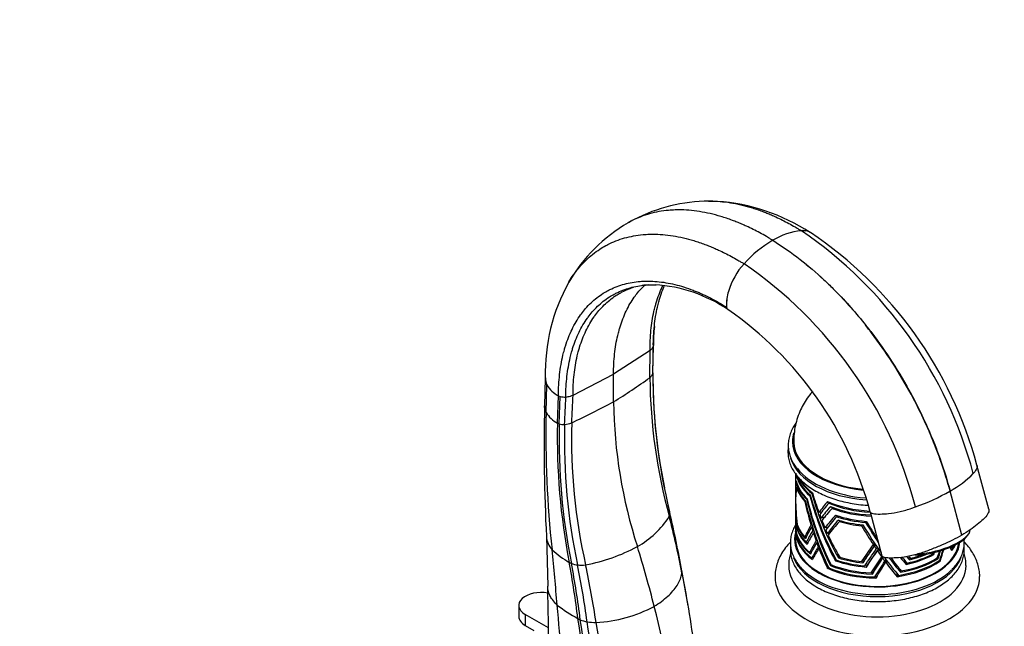
# Model space of a CAD drawing. Units: millimetres. Extents: x 0 to 1478, y 0 to 1758.
# Drawn here: x 1031 to 1320, y 480 to 658 of the extents above; entities that cross this region are included whole.
import ezdxf
from ezdxf import colors
from ezdxf.entities.mleader import LeaderData, LeaderLine
from ezdxf.math import Vec2, Vec3

# ---------------------------------------------------------------- set-up
doc = ezdxf.new("R2010")
doc.units = ezdxf.units.MM
doc.layers.add('DV6_Défaut', color=7, linetype='Continuous')
doc.layers.add('Défaut', color=7, linetype='Continuous')

# ---------------------------------------------------------------- blocks, each defined once
blk = doc.blocks.new('_DOT')
at = {"color": 0}
blk.add_line((0, 0), (-1, 0), dxfattribs=at)
at = {"color": 0, "const_width": 0.333}
blk.add_lwpolyline([(-0.1665, 0, 1), (0.1665, 0, 1)], format="xyb", close=True, dxfattribs=at)
blk = doc.blocks.new('SE5')
at = {"layer": 'DV6_Défaut', "color": 7, "linetype": 'Continuous'}
for p, q in [((1233.57, 604.95), (1233.22, 604.96)), ((1215.74, 580.38), (1215.99, 580.4)), ((1216.73, 580.41), (1217.37, 580.39)), ((1215.9, 561.1), (1205.21, 554.24)), ((1215.85, 553.18), (1215.9, 561.1)), ((1216.76, 554.59), (1216.89, 562.53)), ((1185.2, 553.05), (1184.97, 544.96)), ((1193.33, 548.07), (1205.21, 554.24)), ((1205.21, 546.08), (1205.21, 554.24)), ((1185.44, 543.01), (1185.67, 551.09)), ((1188.76, 539.86), (1189.04, 547.9)), ((1189.04, 547.9), (1189.59, 547.68)), ((1189.28, 539.64), (1189.59, 547.68)), ((1189.28, 539.64), (1188.76, 539.86)), ((1315.22, 514.64), (1311.78, 527.54)), ((1258.56, 525.02), (1258.56, 524.8)), ((1258.56, 523.74), (1258.56, 520.49)), ((1258.57, 520.07), (1258.57, 520.07)), ((1258.84, 522.34), (1258.95, 522.3)), ((1259, 520.67), (1259.14, 520.62)), ((1303.88, 519.91), (1303.85, 519.9)), ((1303.88, 519.91), (1303.9, 519.93)), ((1307.32, 507.01), (1303.88, 519.91)), ((1258.56, 519.65), (1258.56, 519.04)), ((1258.56, 518.19), (1258.56, 516.39)), ((1258.6, 518.23), (1258.57, 518.24)), ((1261.28, 516.89), (1261.47, 516.93)), ((1261.85, 517.44), (1262, 517.47)), ((1262.95, 518.6), (1262.77, 518.56)), ((1263.56, 519.3), (1263.33, 519.26)), ((1267.95, 516.88), (1268.04, 516.7)), ((1221.29, 515.42), (1221.25, 515.59)), ((1221.69, 513.64), (1221.29, 515.42)), ((1258.56, 515.7), (1258.56, 512.04)), ((1268.11, 516.81), (1268.04, 516.7)), ((1268.04, 516.7), (1268.26, 516.74)), ((1268.83, 516.5), (1268.3, 516.4)), ((1268.8, 515.38), (1268.89, 515.2)), ((1268.96, 515.31), (1268.89, 515.2)), ((1268.89, 515.2), (1269.13, 515.24)), ((1269.85, 514.97), (1269.28, 514.86)), ((1258.56, 511.4), (1258.56, 509.75)), ((1266.19, 513.77), (1265.44, 513.62)), ((1267.01, 512.17), (1266.05, 511.97)), ((1270.35, 512.68), (1270.27, 512.87)), ((1270.43, 512.81), (1270.35, 512.68)), ((1270.65, 512.74), (1270.35, 512.68)), ((1270.62, 512.42), (1271.25, 512.55)), ((1271.23, 511.24), (1271.15, 511.43)), ((1271.32, 511.38), (1271.23, 511.24)), ((1271.56, 511.31), (1271.23, 511.24)), ((1271.43, 511.02), (1272.1, 511.15)), ((1280.45, 513.82), (1283.89, 500.92)), ((1258.56, 508.86), (1258.56, 505.82)), ((1258.61, 508.55), (1258.65, 508.6)), ((1258.65, 508.56), (1258.61, 508.55)), ((1258.61, 508.55), (1258.66, 508.54)), ((1258.65, 508.54), (1258.61, 508.55)), ((1258.61, 508.55), (1258.61, 508.55)), ((1258.65, 508.54), (1258.61, 508.55)), ((1258.86, 509.52), (1258.78, 509.51)), ((1258.78, 509.51), (1258.78, 509.51)), ((1258.79, 509.51), (1258.78, 509.51)), ((1258.79, 509.51), (1258.78, 509.51)), ((1258.78, 509.51), (1258.78, 509.51)), ((1258.84, 509.6), (1258.79, 509.51)), ((1259.04, 510.09), (1258.94, 510.07)), ((1258.94, 510.07), (1258.94, 510.08)), ((1258.95, 510.07), (1258.94, 510.08)), ((1258.95, 510.07), (1258.94, 510.08)), ((1258.94, 510.08), (1258.94, 510.08)), ((1259.02, 510.18), (1258.95, 510.07)), ((1263.35, 510.02), (1263.09, 509.97)), ((1263.53, 509.44), (1263.27, 509.39)), ((1263.87, 508.38), (1263.6, 508.32)), ((1267.96, 509.28), (1267.2, 509.12)), ((1277.96, 509.7), (1278.15, 510)), ((1279.13, 510.73), (1279.32, 511.04)), ((1185.51, 506.56), (1185.89, 492.03)), ((1258.57, 508.02), (1258.58, 508.04)), ((1258.57, 508.02), (1258.57, 508.01)), ((1258.59, 508.02), (1258.57, 508.01)), ((1258.57, 508.01), (1258.57, 508.01)), ((1258.59, 508), (1258.57, 508.01)), ((1258.59, 508), (1258.57, 508.01)), ((1258.57, 508.01), (1258.57, 508.01)), ((1258.57, 508), (1258.57, 508.01)), ((1258.57, 508), (1258.59, 508)), ((1261.28, 506.44), (1261.74, 506.54)), ((1261.45, 505.93), (1261.45, 505.93)), ((1264.1, 507.69), (1263.83, 507.63)), ((1264.92, 505.38), (1264.62, 505.32)), ((1268.57, 507.63), (1267.92, 507.49)), ((1309.02, 506.9), (1309.37, 507.41)), ((1261.71, 504.84), (1262.31, 504.96)), ((1261.96, 504.28), (1261.95, 504.28)), ((1261.95, 504.28), (1261.95, 504.27)), ((1265.11, 504.85), (1264.81, 504.79)), ((1265.57, 503.65), (1265.26, 503.58)), ((1265.75, 503.2), (1265.43, 503.13)), ((1281.68, 504.7), (1281.4, 504.23)), ((1281.98, 504.25), (1281.7, 503.78)), ((1282.53, 503.43), (1282.25, 502.96)), ((1282.89, 502.91), (1282.61, 502.43)), ((1304.07, 503.51), (1304.56, 503.06)), ((1304.39, 502.5), (1304.37, 502.52)), ((1304.38, 502.5), (1304.38, 502.5)), ((1304.38, 502.5), (1304.38, 502.5)), ((1304.38, 502.5), (1304.38, 502.5)), ((1304.38, 502.5), (1304.38, 502.5)), ((1304.39, 502.5), (1304.38, 502.5)), ((1263.21, 502.05), (1262.72, 501.95)), ((1262.9, 501.47), (1262.9, 501.47)), ((1262.9, 501.47), (1262.9, 501.47)), ((1262.9, 501.47), (1262.9, 501.47)), ((1262.9, 501.47), (1262.9, 501.47)), ((1262.9, 501.47), (1262.9, 501.47)), ((1262.9, 501.47), (1262.9, 501.47)), ((1263.81, 500.37), (1263.37, 500.28)), ((1263.52, 499.84), (1263.52, 499.84)), ((1263.52, 499.84), (1263.52, 499.84)), ((1263.52, 499.84), (1263.52, 499.84)), ((1263.52, 499.84), (1263.52, 499.84)), ((1263.52, 499.84), (1263.52, 499.84)), ((1263.52, 499.84), (1263.52, 499.84)), ((1270.35, 499.94), (1270.27, 499.48)), ((1270.47, 499.81), (1270.27, 499.48)), ((1270.39, 499.95), (1270.35, 499.94)), ((1271.15, 500.34), (1271.14, 500.33)), ((1271.15, 500.33), (1271.14, 500.33)), ((1271.23, 500.8), (1271.15, 500.34)), ((1271.4, 500.74), (1271.15, 500.33)), ((1271.15, 500.34), (1271.15, 500.33)), ((1271.15, 500.33), (1271.15, 500.33)), ((1271.35, 500.82), (1271.23, 500.8)), ((1283.93, 500.85), (1283.83, 500.68)), ((1284.3, 500.59), (1284.12, 500.28)), ((1285.07, 499.87), (1284.77, 499.39)), ((1285.31, 499.54), (1285.02, 499.05)), ((1292.01, 500.54), (1291.82, 500.22)), ((1291.82, 500.22), (1291.95, 499.77)), ((1291.95, 499.77), (1291.95, 499.77)), ((1291.95, 499.77), (1291.95, 499.77)), ((1291.95, 499.77), (1291.95, 499.77)), ((1291.95, 499.77), (1291.95, 499.77)), ((1298.84, 501.63), (1299.14, 501.35)), ((1298.84, 501.63), (1299.14, 501.35)), ((1299.14, 501.35), (1299.14, 501.35)), ((1300.14, 500.32), (1300.36, 500.12)), ((1300.14, 500.32), (1300.36, 500.12)), ((1300.14, 500.32), (1300.36, 500.12)), ((1300.36, 500.12), (1300.14, 500.32)), ((1300.36, 500.12), (1300.14, 500.31)), ((1300.36, 500.12), (1300.36, 500.12)), ((1300.36, 500.12), (1300.36, 500.12)), ((1300.36, 500.12), (1300.36, 500.12)), ((1300.36, 500.12), (1300.36, 500.12)), ((1300.84, 499.62), (1301.04, 499.43)), ((1301.04, 499.43), (1300.84, 499.62)), ((1301.04, 499.43), (1300.84, 499.62)), ((1300.84, 499.62), (1301.04, 499.43)), ((1300.84, 499.62), (1301.04, 499.43)), ((1267.95, 497.28), (1268.04, 497.75)), ((1268.2, 497.68), (1267.95, 497.28)), ((1267.95, 497.28), (1267.95, 497.28)), ((1267.95, 497.28), (1267.96, 497.28)), ((1268.47, 497.38), (1267.96, 497.28)), ((1268.48, 497.38), (1267.96, 497.27)), ((1267.96, 497.27), (1267.96, 497.28)), ((1267.97, 497.27), (1267.96, 497.27)), ((1267.97, 497.27), (1268.48, 497.38)), ((1268.04, 497.75), (1268.15, 497.77)), ((1268.8, 498.07), (1268.88, 498.53)), ((1268.97, 498.36), (1268.8, 498.07)), ((1268.8, 498.07), (1269.35, 498.18)), ((1269.35, 498.18), (1268.8, 498.07)), ((1269.35, 498.18), (1268.8, 498.07)), ((1268.8, 498.07), (1268.8, 498.07)), ((1270.27, 499.48), (1270.26, 499.48)), ((1270.27, 499.48), (1270.26, 499.48)), ((1270.27, 499.48), (1270.27, 499.48)), ((1270.27, 499.48), (1270.27, 499.48)), ((1278.66, 499.43), (1278.32, 498.88)), ((1278.32, 498.88), (1278.32, 498.88)), ((1279.66, 498.2), (1279.32, 497.65)), ((1279.32, 497.65), (1279.33, 497.64)), ((1279.66, 498.2), (1279.33, 497.64)), ((1279.66, 498.2), (1279.66, 498.2)), ((1289.21, 496.58), (1289.34, 496.79)), ((1291.02, 499.09), (1290.88, 498.86)), ((1290.88, 498.86), (1291.01, 498.41)), ((1291.01, 498.41), (1291.01, 498.41)), ((1291.01, 498.41), (1291.01, 498.41)), ((1291.01, 498.41), (1291.01, 498.41)), ((1291.01, 498.41), (1291.01, 498.41)), ((1301.04, 499.43), (1301.04, 499.43)), ((1301.04, 499.43), (1301.04, 499.43)), ((1301.04, 499.43), (1301.04, 499.43)), ((1301.04, 499.43), (1301.04, 499.43)), ((1227.12, 486.23), (1225.19, 496.61)), ((1281.06, 495.59), (1281.41, 496.15)), ((1281.06, 495.59), (1281.07, 495.59)), ((1281.07, 495.59), (1281.41, 496.16)), ((1281.41, 496.15), (1281.07, 495.59)), ((1281.41, 496.15), (1281.07, 495.59)), ((1281.07, 495.59), (1281.07, 495.59)), ((1281.07, 495.59), (1281.07, 495.59)), ((1281.07, 495.59), (1281.07, 495.59)), ((1281.41, 496.15), (1281.41, 496.15)), ((1281.41, 496.15), (1281.41, 496.15)), ((1282.11, 494.42), (1282.46, 495)), ((1282.11, 494.42), (1282.45, 494.99)), ((1282.46, 494.99), (1282.11, 494.42)), ((1282.46, 494.99), (1282.11, 494.42)), ((1282.11, 494.42), (1282.11, 494.42)), ((1282.11, 494.42), (1282.11, 494.42)), ((1282.11, 494.42), (1282.11, 494.42)), ((1282.11, 494.42), (1282.11, 494.42)), ((1282.46, 494.99), (1282.45, 494.99)), ((1282.46, 494.99), (1282.46, 494.99)), ((1288.2, 495.28), (1288.41, 495.63)), ((1288.34, 494.83), (1288.2, 495.28)), ((1288.34, 494.83), (1288.34, 494.82)), ((1288.34, 494.82), (1288.35, 494.83)), ((1288.66, 495.34), (1288.35, 494.83)), ((1288.66, 495.34), (1288.35, 494.82)), ((1288.35, 494.82), (1288.35, 494.83)), ((1288.36, 494.83), (1288.35, 494.82)), ((1288.36, 494.83), (1288.67, 495.34)), ((1289.35, 496.13), (1289.21, 496.58)), ((1289.35, 496.13), (1289.58, 496.5)), ((1289.58, 496.5), (1289.35, 496.12)), ((1289.58, 496.5), (1289.35, 496.13)), ((1289.35, 496.13), (1289.35, 496.12)), ((1177.42, 486.43), (1177.42, 483.17)), ((1186.12, 479.86), (1179.33, 483.78)), ((1179.33, 483.78), (1179.33, 480.51)), ((1179.33, 480.51), (1181.8, 479.08))]:
    blk.add_line(p, q, dxfattribs=at)
for centre, radius, start, end in [((1233.48, 556.64), 48.32, 90.3129, 117.4383), ((1231.97, 548.95), 56.02, 87.5874, 88.3622), ((1231.97, 548.95), 56.02, 56.5781, 86.2613), ((1233.75, 556.87), 48.26, 120.1944, 149.786), ((1233.48, 556.64), 48.32, 118.3391, 119.7867), ((1262.28, 576.41), 19.97, 95.758, 121.4069), ((1260.75, 591.93), 4.37, 59.741, 96.1828), ((1260.57, 591.65), 4.64, 77.5899, 93.6106), ((1189.8, 492.95), 125.08, 14.8797, 55.7027), ((1196.36, 496.44), 119.53, 15.0813, 56.1471), ((1270.64, 561.95), 36.67, 120.7834, 137.8175), ((1258.67, 572.66), 20.61, 137.5355, 163.5868), ((1172.8, 483.38), 125.08, 14.7798, 55.5965), ((1240.43, 554.48), 55.25, 151.1336, 181.3803), ((1216.23, 561.66), 18.73, 92.3947, 97.9704), ((1214.84, 537.85), 42.62, 55.9118, 86.5948), ((1216.23, 561.66), 18.73, 106.3025, 108.1834), ((1250.69, 574.63), 12.4, 161.9006, 182.0663), ((1253.07, 574.3), 14.77, 163.5299, 180.437), ((1240.07, 574.19), 1.77, 180.1211, 204.3885), ((1239.84, 574.08), 1.52, 188.7213, 204.3666), ((1239.1, 573.73), 0.697, 203.1741, 238.6279), ((1179.25, 486.97), 104.7, 14.8553, 55.3826), ((1261.66, 562.98), 44.77, 173.2753, 180.507), ((1214.82, 563.1), 2.19, 314.6202, 339.1836), ((1386.84, 554.42), 170.1, 180.0069, 193.8019), ((1377.98, 553.71), 161.23, 179.6845, 191.7541), ((1189.51, 553.05), 4.31, 178.6164, 207.0774), ((1051.54, 788.09), 286.68, 302.4128, 304.9707), ((1376.26, 554.86), 160.42, 180.6005, 195.3283), ((1192.37, 554.8), 7.66, 209.0106, 244.2564), ((1190.85, 551.94), 4.45, 253.4747, 274.5752), ((1190.38, 554.59), 7.13, 276.6995, 287.8181), ((1041.68, 857.93), 352.13, 295.4394, 297.6708), ((1349.52, 548.01), 144.33, 180.7657, 197.907), ((1717.98, 533.14), 533.13, 178.7302, 182.8534), ((1486.18, 535.74), 300.83, 178.6153, 186.3), ((1192.44, 547.07), 8.09, 210.1314, 242.9306), ((1189.91, 548.02), 8.63, 276.2559, 290.5648), ((1356.11, 534.88), 163.24, 178.2193, 192.9525), ((1379.66, 535.51), 190.96, 178.6953, 191.0146), ((1373.86, 535.12), 184.64, 178.5968, 191.3723), ((1190.58, 543.86), 4.41, 252.8403, 273.5335), ((1363.16, 534.6), 172.37, 178.3877, 192.1728), ((1289.87, 545.5), 29.17, 298.768, 315.54), ((1271.82, 576.7), 65.21, 289.6411, 299.4197), ((1198.74, 527.29), 27.21, 299.6071, 326.9554), ((1219.37, 513.3), 2.35, 338.7071, 13.1494), ((975.13, 448.33), 254.63, 10.7784, 14.5864), ((899.67, 438.53), 330.67, 10.0999, 13.1291), ((1191.49, 506.85), 5.97, 182.3371, 223.6766), ((1206.07, 523.28), 27.93, 227.4045, 240.2764), ((670.14, 447.84), 519.94, 4.2656, 6.0596), ((1187.31, 550.03), 52.64, 280.6236, 298.1978), ((1292.79, 505.95), 4.75, 278.7109, 291.46), ((1196.36, 506.24), 8.31, 240.195, 245.0274), ((914.63, 448.12), 282.22, 7.0101, 10.3929), ((1195.64, 505.99), 7.8, 249.0309, 262.7953), ((926.99, 448.43), 270.57, 7.1699, 10.7098), ((1195.68, 509.46), 11.25, 264.7808, 276.8061), ((946.93, 448.14), 252.74, 7.6119, 11.4362), ((945.78, 443.89), 257.05, 8.3928, 12.2177), ((1222.05, 495.93), 3.22, 0.3071, 10.6301), ((982.1, 444.41), 248.57, 6.3199, 11.9644), ((698.02, 476.47), 488.11, 358.8939, 1.8129), ((1221.74, 531.02), 55.47, 233.3631, 240.8837), ((830.67, 447.98), 360.03, 1.2526, 6.1434), ((1198.03, 521.93), 40.58, 272.8997, 298.0803), ((931.9, 413.11), 294.43, 6.2539, 14.3589), ((1201.97, 495.56), 14.87, 240.9389, 243.9771), ((940.68, 442.09), 257.27, 1.4554, 9.0502), ((1199.63, 492.96), 11.55, 248.7442, 259.1097), ((946.89, 441.82), 251.81, 1.3845, 9.2269), ((1200.01, 496.81), 15.41, 260.444, 270.2903), ((956.86, 440.64), 244.05, 1.3569, 9.6661), ((954.73, 436.81), 249.37, 1.855, 10.3023)]:
    blk.add_arc(centre, radius, start, end, dxfattribs=at)
for centre, major_axis, ratio, start_param, end_param in [((1198.33, 567.42), (20.7, 0), 0.57735, -0.557185, -0.514049), ((1182.38, 558.21), (20.7, 0), 0.57735, -1.056747, -1.013612), ((1282.56, 534.4), (-24.9, 0), 0.57735, 6.099682, 6.283185), ((1282.56, 534.4), (-24.9, 0), 0.57735, 0, 1.406855), ((1282.56, 534.4), (24.5, 0), 0.57735, 3.154611, 4.53901), ((1282.56, 532.1), (-25.81, 0), 0.57735, 0.172242, 1.446485), ((1282.56, 532.67), (-25.79, 0), 0.57735, 0.420206, 1.439099), ((1282.56, 499.65), (-21.61, 27.16), 0.384607, 0.315097, 0.471772), ((1282.56, 503.93), (-22.02, 25.21), 0.378653, 0.322272, 0.409063), ((1282.56, 504.99), (-22.02, 25.21), 0.378653, 0.409063, 0.439032), ((1282.56, 526.4), (-24, 0), 0.57735, 0.129674, 0.601165), ((1282.56, 524.77), (-24, 0), 0.57735, 0.135241, 0.537957), ((1282.56, 526.73), (-24, 0), 0.57735, 0.154335, 0.610858), ((1282.56, 527.54), (-24, 0), 0.57735, 0.257854, 0.641), ((1282.56, 527.87), (-24, 0), 0.57735, 0.344932, 0.654423), ((1282.56, 498.81), (-21.61, 27.16), 0.384607, 0.297947, 0.450338), ((1282.56, 496.34), (-21.31, 28.56), 0.38676, 0.300731, 0.461637), ((1282.56, 495.61), (-21.31, 28.56), 0.38676, 0.28732, 0.450869), ((1282.56, 524.44), (-24, 0), 0.57735, 0.152391, 0.529508), ((1282.56, 523.62), (-24, 0), 0.57735, 0.177597, 0.495602), ((1282.56, 523.3), (-24, 0), 0.57735, 0.191008, 0.480271), ((1282.56, 539.6), (-11.71, -52.28), 0.400712, -1.069982, -0.883932), ((1282.56, 540.44), (-11.71, -52.28), 0.400712, -1.061211, -1.04452), ((1282.56, 540.44), (-11.71, -52.28), 0.400712, -1.033752, -0.866453), ((1282.56, 528.61), (7.37, -50.29), 0.454156, -1.402659, -1.258419), ((1282.56, 529.5), (7.37, -50.29), 0.454156, 4.895857, 5.334993), ((1282.56, 531.79), (7.34, -51.51), 0.443586, 4.930928, 5.361293), ((1282.56, 532.43), (7.34, -51.51), 0.443586, 4.939377, 5.371495), ((1282.56, 536.74), (7.32, -52.74), 0.433409, 5.003597, 5.435135), ((1282.56, 537.44), (7.32, -52.74), 0.433409, 5.01329, 5.44748), ((1282.56, 539.6), (7.31, -53.42), 0.427895, 5.043938, 5.477815), ((1282.56, 540.44), (7.31, -53.42), 0.427895, -1.225824, -1.104208), ((1282.56, 507.53), (-20.58, -21.41), 0.576422, 4.826636, 4.966971), ((1282.56, 527.87), (-24, 0), 0.57735, 0.916373, 1.47799), ((1282.56, 537.44), (-11.72, -51.59), 0.405926, -1.060613, -0.913164), ((1282.56, 536.74), (-11.72, -51.59), 0.405926, -1.067965, -0.925508), ((1282.56, 506.64), (-20.58, -21.41), 0.576422, 4.808479, 4.954262), ((1282.56, 504.99), (-20.53, -21.55), 0.576886, 4.778631, 4.926644), ((1282.56, 503.93), (-20.53, -21.55), 0.576886, 4.75418, 4.911205), ((1282.56, 527.54), (-24, 0), 0.57735, 0.93453, 1.483696), ((1282.56, 507.53), (-19.73, -20.52), 0.576422, -1.460949, -1.454558), ((1282.56, 526.73), (-24, 0), 0.57735, 0.959939, 1.492916), ((1282.56, 526.4), (-24, 0), 0.57735, 0.98439, 1.498763), ((1282.56, 504.99), (-19.67, -20.66), 0.576886, -1.511869, -1.500761), ((1282.56, 532.43), (-11.75, -50.37), 0.415542, -1.059401, -0.986923), ((1282.56, 531.79), (-11.75, -50.37), 0.415542, -1.066356, -0.997126), ((1282.56, 540.44), (7.31, -53.42), 0.427895, -1.0915, -1.068322), ((1282.56, 540.44), (7.31, -53.42), 0.427895, -1.052883, -1.004084), ((1282.56, 539.6), (7, -51.2), 0.427895, -1.063906, -1.060685), ((1282.56, 499.65), (19.57, 23.92), 0.580529, 1.491711, 1.648387), ((1282.56, 498.81), (-19.57, -23.92), 0.580529, 4.616154, 4.77763), ((1282.56, 496.34), (18.88, 25.6), 0.578914, 1.40094, 1.561846), ((1282.56, 524.77), (-24, 0), 0.57735, 1.032839, 1.435555), ((1282.56, 524.44), (-24, 0), 0.57735, 1.049989, 1.427106), ((1282.56, 499.65), (-18.76, -22.92), 0.580529, 4.61989, 4.625732), ((1282.56, 523.62), (-24, 0), 0.57735, 1.075195, 1.3932), ((1282.56, 529.5), (-11.78, -49.15), 0.425517, -1.057986, -1.020845), ((1282.56, 528.61), (-11.78, -49.15), 0.425517, -1.067803, -1.03921), ((1282.56, 509.42), (-24, 0), 0.57735, 0.062426, 0.610658), ((1282.56, 509.74), (-24, 0), 0.57735, 0.072477, 0.597268), ((1282.56, 511.38), (-24, 0), 0.57735, 0.135241, 0.537754), ((1282.56, 511.7), (-24, 0), 0.57735, 0.147449, 0.51794), ((1282.56, 512.52), (-24, 0), 0.57735, 0.177597, 0.495602), ((1282.56, 512.85), (-24, 0), 0.57735, 0.194758, 0.48028), ((1282.56, 507.53), (-20.58, -21.41), 0.576422, -1.164688, -1.020456), ((1282.56, 506.64), (-20.58, -21.41), 0.576422, -1.177173, -1.035778), ((1282.56, 504.99), (-20.53, -21.55), 0.576886, -1.204538, -1.062555), ((1282.56, 528.61), (7.37, -50.29), 0.454156, -1.245933, -1.223008), ((1282.56, 540.44), (7.31, -53.42), 0.427895, -0.991733, -0.965959), ((1282.56, 495.61), (18.88, 25.6), 0.578914, 1.387529, 1.551078), ((1282.56, 523.3), (-24, 0), 0.57735, 1.088606, 1.377869), ((1282.56, 528.61), (20.94, -43.33), 0.270659, -1.253222, -1.108981), ((1282.56, 529.5), (20.94, -43.33), 0.270659, -1.237891, -1.014834), ((1282.56, 531.79), (20.95, -44.52), 0.262889, -1.205128, -1.049625), ((1282.56, 532.43), (20.95, -44.52), 0.262889, -1.196679, -1.061561), ((1299.12, 506.13), (-10.63, -2.83), 0.345066, 1.03396, 3.043207), ((1282.56, 505.82), (24.25, 0), 0.57735, 2.997877, 6.217484), ((1282.56, 505.82), (24, 0), 0.57735, 3.141593, 6.20464), ((1282.56, 508.27), (-24, 0), 0.57735, 0.019407, 0.654146), ((1282.56, 508.6), (-24, 0), 0.57735, 0.03714, 0.64401), ((1282.56, 503.93), (-20.53, -21.55), 0.576886, -1.219602, -1.082548), ((1282.56, 499.65), (-19.57, -23.92), 0.580529, -1.343088, -1.21431), ((1282.56, 528.61), (7.37, -50.29), 0.454156, -1.207944, -1.156885), ((1282.56, 540.44), (7.31, -53.42), 0.427895, -0.955191, -0.787891), ((1299.24, 505.67), (-10.15, -2.71), 0.345066, 0.881208, 2.765114), ((1062.39, 514.22), (115.67, -200.35), 0.57735, 1.115658, 1.198902), ((1282.56, 498.81), (-19.57, -23.92), 0.580529, -1.354995, -1.2279), ((1282.56, 496.34), (-18.88, -25.6), 0.578914, 4.852451, 4.973717), ((1282.56, 495.61), (-18.88, -25.6), 0.578914, 4.842146, 4.963304), ((1282.56, 528.61), (7.37, -50.29), 0.454156, -1.144977, -1.117654), ((1282.56, 528.61), (7.37, -50.29), 0.454156, -1.107349, -0.966557), ((1282.56, 507.53), (-23.99, -35.08), 0.021185, 1.34691, 1.491142), ((1282.56, 506.64), (-23.99, -35.08), 0.021185, 1.362232, 1.503628), ((1282.56, 506.64), (-22.99, -33.61), 0.021185, 1.369208, 1.517125), ((1282.56, 504.99), (-23.99, -35.18), 0.020596, 1.38534, 1.527323), ((1282.56, 503.93), (-23.99, -35.18), 0.020596, 1.405333, 1.542387), ((1282.56, 503.93), (-22.99, -33.72), 0.020596, 1.414215, 1.55773), ((1282.56, 528.61), (20.94, -43.33), 0.270659, -1.096495, -1.073571), ((1282.56, 528.61), (20.94, -43.33), 0.270659, -1.058506, -1.007447), ((1282.56, 498.81), (18.6, 47.62), 0.318525, -1.41976, -1.371379), ((1282.56, 496.34), (18.6, 48.98), 0.309666, -1.386529, -1.325294), ((1282.56, 495.61), (18.6, 48.98), 0.309666, -1.376117, -1.308845), ((1282.56, 528.61), (23.83, -31.9), 0.089151, 0.548813, 0.597185), ((1282.56, 508.27), (-23, 0), 0.57735, -3.522308, -3.507047), ((1282.56, 529.5), (23.83, -31.9), 0.089151, 0.530449, 0.55983), ((1282.56, 508.27), (-24, 0), 0.57735, -3.570984, -3.441483), ((1282.56, 508.6), (-24, 0), 0.57735, -3.553251, -3.476386), ((1282.56, 503.49), (25.12, 0), 0.57735, 3.352463, 6.080681), ((1282.56, 511.7), (-24, 0), 0.57735, 1.045047, 1.415537), ((1282.56, 512.52), (-24, 0), 0.57735, 1.075195, 1.3932), ((1282.56, 512.85), (-24, 0), 0.57735, 1.092356, 1.377878), ((1282.56, 499.65), (24, 36.98), 0.011382, 4.618921, 4.747699), ((1282.56, 498.81), (-24, -36.98), 0.011382, 1.490919, 1.618014), ((1282.56, 498.81), (23, 35.44), 0.011382, 4.644765, 4.770228), ((1282.56, 495.61), (23, 36.67), 0.005524, 4.699144, 4.823386), ((1282.56, 528.61), (20.94, -43.33), 0.270659, -0.99554, -0.968216), ((1282.56, 529.5), (20.94, -43.33), 0.270659, -0.972316, -0.798754), ((1282.56, 531.79), (20.95, -44.52), 0.262889, -0.915415, -0.774763), ((1282.56, 532.43), (20.95, -44.52), 0.262889, -0.892873, -0.76456), ((1282.56, 508.6), (24, 0), 0.57735, 4.973929, 5.580799), ((1282.56, 509.42), (24, 0), 0.57735, 4.999215, 5.547446), ((1282.56, 536.74), (20.97, -45.72), 0.255417, -0.775551, -0.703192), ((1282.56, 509.74), (24, 0), 0.57735, 5.009266, 5.534057), ((1282.56, 537.44), (20.97, -45.72), 0.255417, -0.753909, -0.690848), ((1282.56, 511.38), (24, 0), 0.57735, 5.07203, 5.474542), ((1282.56, 539.6), (20.98, -46.39), 0.251374, -0.696552, -0.661765), ((1282.56, 511.7), (24, 0), 0.57735, 5.084238, 5.454728), ((1282.56, 540.44), (20.98, -46.39), 0.251374, -0.670587, -0.644287), ((1282.56, 512.52), (23, 0), 0.57735, -1.151786, -1.143097), ((1282.56, 512.52), (24, 0), 0.57735, 5.114385, 5.36847), ((1282.56, 512.85), (24, 0), 0.57735, -1.151639, -0.969699), ((1282.56, 504.99), (18.6, 45.72), 0.331726, -1.512448, -1.504271), ((1282.56, 503.93), (18.6, 45.72), 0.331726, -1.492455, -1.479094), ((1282.56, 499.65), (18.6, 47.62), 0.318525, -1.43335, -1.390725), ((1282.56, 498.07), (26, 0), 0.57735, 3.141251, 6.283185), ((1282.56, 504.07), (25.12, 0), 0.57735, 3.718681, 5.761549), ((1282.56, 508.27), (-24, 0), 0.57735, 0.917005, 1.551744), ((1282.56, 508.6), (-24, 0), 0.57735, 0.934738, 1.541608), ((1282.56, 509.42), (-24, 0), 0.57735, 0.960024, 1.508256), ((1282.56, 509.74), (-24, 0), 0.57735, 0.970075, 1.494866), ((1282.56, 511.38), (-24, 0), 0.57735, 1.032839, 1.435352), ((1282.56, 512.52), (-23, 0), 0.57735, 1.376814, 1.400176), ((1282.56, 511.38), (-23, 0), 0.57735, 1.416074, 1.444226), ((1282.56, 496.34), (24, 38.26), 0.005524, 4.674394, 4.79566), ((1282.56, 495.61), (-24, -38.26), 0.005524, 1.543214, 1.664373), ((1282.56, 528.61), (20.94, -43.33), 0.270659, -0.957911, -0.817119), ((1282.56, 508.27), (24, 0), 0.57735, 4.956196, 5.590934), ((1282.56, 498.07), (26, 0), 0.57735, 0, 0.001782), ((1282.56, 494.8), (30, 0), 0.57735, 3.139784, 6.283185), ((1282.56, 509.42), (-23, 0), 0.57735, 1.49852, 1.5205), ((1282.56, 508.27), (-23, 0), 0.57735, 1.547123, 1.566068), ((1282.56, 508.27), (23, 0), 0.57735, -1.319671, -1.306806), ((1282.56, 494.8), (30, 0), 0.57735, 0, 0.000025), ((1183.92, 486.43), (6.5, 0), 0.57735, 1.251045, 3.926991), ((1183.92, 483.17), (6.5, 0), 0.57735, 3.141593, 3.926991)]:
    blk.add_ellipse(centre, major_axis=major_axis, ratio=ratio, start_param=start_param, end_param=end_param, dxfattribs=at)
for points, knots in [([(1233.07, 604.96), (1233.22, 604.96), (1234.33, 604.97), (1236.44, 604.89), (1239.45, 604.53), (1242.48, 603.93), (1245.6, 603.1), (1248.15, 602.23), (1250.15, 601.46), (1251.48, 600.9), (1253, 600.22), (1254.7, 599.41), (1256.58, 598.43), (1258.05, 597.61), (1259.14, 596.97), (1259.75, 596.61), (1260.15, 596.36), (1260.28, 596.28)], [0, 0, 0, 0, 0.018027, 0.1327554, 0.2474832, 0.362211, 0.4721171, 0.5916672, 0.6393567, 0.6870464, 0.7347361, 0.8017865, 0.8688367, 0.9358867, 0.9572578, 0.9858718, 1, 1, 1, 1]), ([(1251.88, 593.45), (1251.74, 593.54), (1251.32, 593.79), (1250.7, 594.16), (1249.57, 594.82), (1248.06, 595.66), (1246.12, 596.67), (1244.36, 597.51), (1242.8, 598.21), (1241.43, 598.78), (1239.37, 599.58), (1236.74, 600.47), (1233.52, 601.32), (1230.4, 601.93), (1227.3, 602.3), (1224.61, 602.4), (1222.64, 602.34), (1220.7, 602.2), (1218.5, 601.9), (1215.76, 601.27), (1213.15, 600.39), (1211.28, 599.55), (1210.07, 598.91), (1209.67, 598.69), (1209.48, 598.58)], [0, 0, 0, 0, 0.008758, 0.026496, 0.039745, 0.081309, 0.122875, 0.16444, 0.194003, 0.223566, 0.25313, 0.32724, 0.395372, 0.466493, 0.537614, 0.608735, 0.656191, 0.679856, 0.750977, 0.822098, 0.893219, 0.96434, 0.982152, 1, 1, 1, 1]), ([(1191.98, 581.03), (1192.45, 581.85), (1193.04, 582.76), (1194.12, 584.27), (1195.26, 585.72), (1197.01, 587.6), (1199.02, 589.37), (1201, 590.79), (1202.51, 591.69), (1204.07, 592.51), (1205.88, 593.33), (1208.42, 594.18), (1211.08, 594.79), (1213.22, 595.08), (1215.1, 595.22), (1217.01, 595.28), (1219.62, 595.17), (1222.63, 594.82), (1225.66, 594.22), (1228.78, 593.39), (1231.34, 592.52), (1233.33, 591.75), (1234.66, 591.19), (1236.18, 590.52), (1237.88, 589.7), (1239.77, 588.72), (1241.23, 587.9), (1242.33, 587.26), (1242.94, 586.9), (1243.34, 586.66), (1243.47, 586.57)], [0, 0, 0, 0, 0.050138, 0.058653, 0.101318, 0.152499, 0.203679, 0.254859, 0.293222, 0.30604, 0.35722, 0.4084, 0.459581, 0.510761, 0.527791, 0.561941, 0.613121, 0.664302, 0.715482, 0.764511, 0.817842, 0.839117, 0.860391, 0.881666, 0.911577, 0.941488, 0.971399, 0.980933, 0.993697, 1, 1, 1, 1]), ([(1192.13, 581.28), (1192.56, 582.01), (1193.1, 582.84), (1194.12, 584.27), (1195.26, 585.72), (1197.01, 587.6), (1199.02, 589.37), (1201, 590.79), (1202.51, 591.69), (1204.07, 592.51), (1205.88, 593.33), (1208.42, 594.18), (1211.08, 594.79), (1213.22, 595.08), (1215.1, 595.22), (1217.01, 595.28), (1219.62, 595.17), (1222.63, 594.82), (1225.66, 594.22), (1228.78, 593.39), (1231.34, 592.53), (1233.33, 591.75), (1234.66, 591.19), (1236.18, 590.52), (1237.88, 589.7), (1239.77, 588.72), (1241.23, 587.9), (1242.33, 587.26), (1242.94, 586.9), (1243.34, 586.66), (1243.47, 586.57)], [0, 0, 0, 0, 0.0451851, 0.0537446, 0.0966322, 0.1480795, 0.1995266, 0.2509737, 0.2895366, 0.302421, 0.3538681, 0.4053152, 0.4567625, 0.5082096, 0.5253286, 0.5596566, 0.611104, 0.662551, 0.7139981, 0.763283, 0.8168925, 0.8382778, 0.8596631, 0.8810485, 0.9111157, 0.9411828, 0.9712498, 0.9808332, 0.9936645, 1, 1, 1, 1]), ([(1251.88, 593.45), (1254.59, 591.79), (1259.66, 588.25), (1265.56, 583.21), (1271.89, 577.1), (1276.58, 571.87), (1282.31, 564.54), (1287.11, 557.71), (1291.3, 550.63), (1294.65, 544.25), (1297.12, 539.08), (1299.45, 533.51), (1301.77, 527.23), (1303.1, 522.92), (1303.9, 519.93)], [0, 0, 0, 0, 0.119473, 0.224035, 0.266227, 0.412982, 0.451015, 0.561163, 0.674165, 0.706491, 0.78574, 0.853245, 0.897315, 1, 1, 1, 1]), ([(1251.88, 593.45), (1254.59, 591.78), (1259.66, 588.25), (1265.55, 583.2), (1271.87, 577.1), (1276.56, 571.86), (1282.29, 564.53), (1287.08, 557.69), (1291.26, 550.61), (1294.62, 544.23), (1297.08, 539.06), (1299.4, 533.48), (1301.72, 527.2), (1303.05, 522.89), (1303.85, 519.9)], [0, 0, 0, 0, 0.119473, 0.224035, 0.266227, 0.412982, 0.451015, 0.561163, 0.674165, 0.706491, 0.78574, 0.853245, 0.897315, 1, 1, 1, 1]), ([(1189.04, 547.9), (1189.05, 548.96), (1189.11, 551.06), (1189.36, 554.1), (1189.78, 557.02), (1190.27, 559.43), (1190.74, 561.23), (1191.25, 562.98), (1191.97, 565), (1193, 567.37), (1194.19, 569.58), (1195.14, 571.05), (1196.08, 572.34), (1197.07, 573.57), (1198.58, 575.16), (1200.31, 576.65), (1202.01, 577.84), (1203.31, 578.6), (1204.65, 579.28), (1206.21, 579.96), (1208.39, 580.66), (1210.67, 581.16), (1212.5, 581.38), (1214.11, 581.48), (1215.75, 581.52), (1217.98, 581.4), (1220.55, 581.07), (1223.15, 580.54), (1225.82, 579.79), (1228, 579.03), (1229.7, 578.35), (1230.84, 577.87), (1232.14, 577.27), (1233.59, 576.56), (1235.2, 575.71), (1236.44, 575), (1237.37, 574.45), (1237.89, 574.14), (1238.23, 573.92), (1238.34, 573.85)], [0, 0, 0, 0, 0.036286, 0.072572, 0.108857, 0.145142, 0.166304, 0.181428, 0.217714, 0.253999, 0.290285, 0.32657, 0.332607, 0.362856, 0.399142, 0.435427, 0.471713, 0.498911, 0.507999, 0.544284, 0.58057, 0.616855, 0.653141, 0.665215, 0.689426, 0.725712, 0.761998, 0.798283, 0.833044, 0.870855, 0.885938, 0.901021, 0.916104, 0.93731, 0.958516, 0.979723, 0.986482, 0.995532, 1, 1, 1, 1]), ([(1191.21, 547.51), (1191.21, 548.55), (1191.27, 550.59), (1191.52, 553.55), (1191.92, 556.4), (1192.4, 558.75), (1192.85, 560.51), (1193.35, 562.21), (1194.05, 564.19), (1195.06, 566.51), (1196.21, 568.66), (1197.14, 570.1), (1198.06, 571.37), (1199.02, 572.57), (1200.49, 574.13), (1202.18, 575.6), (1203.83, 576.77), (1205.1, 577.51), (1206.41, 578.19), (1207.93, 578.86), (1210.05, 579.56), (1212.27, 580.06), (1214.07, 580.29), (1215.64, 580.4), (1216.69, 580.42), (1217.48, 580.41), (1217.74, 580.4)], [0, 0, 0, 0, 0.051776, 0.103551, 0.155326, 0.207101, 0.237296, 0.258877, 0.310652, 0.362427, 0.414203, 0.465978, 0.474592, 0.517753, 0.569529, 0.621304, 0.673079, 0.711888, 0.724855, 0.77663, 0.828405, 0.880181, 0.931956, 0.949184, 0.983731, 1, 1, 1, 1]), ([(1193.33, 548.07), (1193.33, 549.09), (1193.38, 551.12), (1193.61, 554.05), (1194, 556.88), (1194.47, 559.21), (1194.91, 560.95), (1195.4, 562.65), (1196.08, 564.62), (1197.07, 566.92), (1198.2, 569.06), (1199.12, 570.5), (1200.02, 571.76), (1200.97, 572.96), (1202.42, 574.52), (1204.08, 575.98), (1205.72, 577.16), (1206.97, 577.91), (1208.26, 578.59), (1209.29, 579.05), (1210.18, 579.38), (1210.39, 579.46)], [0, 0, 0, 0, 0.065393, 0.130785, 0.196176, 0.261568, 0.299704, 0.32696, 0.392353, 0.457745, 0.523137, 0.588529, 0.599408, 0.653921, 0.719313, 0.784705, 0.850097, 0.899113, 0.915489, 0.980881, 1, 1, 1, 1]), ([(1205.21, 554.24), (1205.21, 555.25), (1205.26, 557.24), (1205.49, 560.12), (1205.87, 562.9), (1206.33, 565.19), (1206.76, 566.89), (1207.25, 568.55), (1207.92, 570.48), (1208.89, 572.73), (1210, 574.83), (1210.91, 576.23), (1211.79, 577.46), (1212.72, 578.63), (1213.72, 579.69), (1214.32, 580.26), (1214.4, 580.33)], [0, 0, 0, 0, 0.089715, 0.179428, 0.269141, 0.358854, 0.411174, 0.448568, 0.538281, 0.627995, 0.717709, 0.807422, 0.822348, 0.897135, 0.986849, 1, 1, 1, 1]), ([(1215.9, 561.1), (1215.9, 562.12), (1215.93, 564.14), (1216.14, 567.06), (1216.51, 569.87), (1216.95, 572.19), (1217.38, 573.92), (1217.85, 575.61), (1218.51, 577.57), (1219.23, 579.26), (1219.66, 580.16), (1219.74, 580.32)], [0, 0, 0, 0, 0.138427, 0.276851, 0.415275, 0.553699, 0.634427, 0.692124, 0.830549, 0.968974, 1, 1, 1, 1]), ([(1216.87, 562.33), (1216.86, 563.36), (1216.91, 565.39), (1217.14, 568.34), (1217.52, 571.18), (1217.98, 573.52), (1218.42, 575.27), (1218.91, 576.97), (1219.44, 578.5), (1219.9, 579.64), (1220.05, 579.99)], [0, 0, 0, 0, 0.154755, 0.309508, 0.464259, 0.619012, 0.709263, 0.773766, 0.928519, 1, 1, 1, 1]), ([(1303.88, 519.91), (1303.08, 522.91), (1301.74, 527.21), (1299.42, 533.5), (1297.1, 539.07), (1294.63, 544.24), (1291.27, 550.61), (1287.08, 557.69), (1282.43, 564.33), (1279.71, 567.83), (1279.11, 568.58)], [0, 0, 0, 0, 0.177206, 0.253258, 0.369753, 0.506515, 0.562301, 0.75731, 0.947395, 1, 1, 1, 1]), ([(1215.85, 553.18), (1215.89, 553.21), (1215.96, 553.29), (1216.07, 553.4), (1216.17, 553.51), (1216.24, 553.58), (1216.28, 553.62), (1216.33, 553.68), (1216.43, 553.81), (1216.56, 554), (1216.66, 554.19), (1216.72, 554.33), (1216.74, 554.4)], [0, 0, 0, 0, 0.095336, 0.190672, 0.286008, 0.381344, 0.381344, 0.381344, 0.536008, 0.690672, 0.845336, 1, 1, 1, 1]), ([(1263.54, 549.1), (1263.37, 548.91), (1262.71, 548.14), (1261.66, 546.71), (1260.51, 544.77), (1259.53, 542.65), (1258.77, 540.36), (1258.27, 537.97), (1258.04, 535.86), (1258.08, 534.7), (1258.1, 534.22)], [0, 0, 0, 0, 0.048216, 0.187767, 0.326701, 0.465209, 0.619062, 0.77059, 0.919454, 1, 1, 1, 1]), ([(1185.44, 543.01), (1185.38, 543.14), (1185.15, 543.65), (1185, 544.3), (1184.97, 544.83), (1184.97, 544.95)], [0, 0, 0, 0, 0.206586, 0.808367, 1, 1, 1, 1]), ([(1258.67, 539.79), (1258.39, 539.41), (1257.81, 538.53), (1257.11, 537.11), (1256.61, 535.54), (1256.39, 533.95), (1256.43, 532.36), (1256.72, 530.79), (1257.28, 529.27), (1258.02, 527.86), (1258.61, 527.09), (1258.91, 526.69)], [0, 0, 0, 0, 0.0930673, 0.2124057, 0.3303529, 0.4468949, 0.5624383, 0.6776703, 0.7931735, 0.9096238, 1, 1, 1, 1]), ([(1256.43, 532.66), (1256.4, 532.41), (1256.32, 531.64), (1256.35, 530.34), (1256.64, 528.77), (1257.19, 527.23), (1257.99, 525.74), (1259.03, 524.31), (1260.31, 522.94), (1261.82, 521.66), (1263.53, 520.47), (1265.44, 519.4), (1267.52, 518.44), (1269.74, 517.62), (1272.09, 516.93), (1274.54, 516.38), (1277.07, 515.99), (1278.88, 515.81), (1279.83, 515.75), (1279.91, 515.75)], [0, 0, 0, 0, 0.029208, 0.091674, 0.15397, 0.216407, 0.27935, 0.342984, 0.407292, 0.472119, 0.537266, 0.602563, 0.667882, 0.733157, 0.798369, 0.863518, 0.928613, 0.993669, 1, 1, 1, 1]), ([(1311.78, 527.54), (1311.83, 527.35), (1311.86, 526.74), (1311.39, 525.88), (1310.83, 525.23), (1310.68, 525.07)], [0, 0, 0, 0, 0.260357, 0.813796, 1, 1, 1, 1]), ([(1280.46, 513.81), (1280.52, 513.59), (1281.28, 513.22), (1283.33, 513.16), (1286.01, 513.3), (1289.24, 513.86), (1291.92, 514.64), (1293.38, 515.15), (1293.74, 515.28)], [0, 0, 0, 0, 0.125814, 0.303729, 0.481297, 0.703799, 0.925432, 1, 1, 1, 1]), ([(1315.22, 514.64), (1315.23, 514.61), (1315.24, 514.57), (1315.32, 514.12), (1315.18, 513.65), (1314.59, 512.66), (1314.13, 512.15), (1313.09, 511.12), (1312.51, 510.61), (1310.6, 509.06), (1309.06, 508.02), (1307.32, 507.01)], [0, 0, 0, 0, 0.015227, 0.015227, 0.212181, 0.212181, 0.409136, 0.409136, 0.606091, 0.606091, 1, 1, 1, 1]), ([(1258.56, 509.99), (1258.28, 509.53), (1257.78, 508.55), (1257.28, 507.03), (1257.04, 505.45), (1257.07, 503.88), (1257.35, 502.33), (1257.89, 500.82), (1258.67, 499.35), (1259.7, 497.93), (1260.98, 496.58), (1262.46, 495.33), (1263.81, 494.4), (1264.57, 493.95), (1264.79, 493.82)], [0, 0, 0, 0, 0.084868, 0.173904, 0.261832, 0.348949, 0.435797, 0.522823, 0.610568, 0.699309, 0.789028, 0.879497, 0.970425, 1, 1, 1, 1]), ([(1307.32, 507.01), (1305.57, 506), (1303.65, 505.04), (1300.53, 503.68), (1299.45, 503.24), (1297.24, 502.39), (1296.11, 501.99), (1293.74, 501.27), (1292.55, 500.97), (1290.16, 500.52), (1289.02, 500.39), (1287.4, 500.3), (1286.88, 500.29), (1285.87, 500.29), (1285.39, 500.32), (1284.57, 500.45), (1284.22, 500.56), (1283.96, 500.78), (1283.92, 500.85), (1283.9, 500.92)], [0, 0, 0, 0, 0.2604196, 0.2604196, 0.3906294, 0.3906294, 0.5208392, 0.5208392, 0.651049, 0.651049, 0.7812589, 0.7812589, 0.8463638, 0.8463638, 0.9114687, 0.9114687, 0.9765736, 0.9765736, 1, 1, 1, 1]), ([(1304.46, 496.96), (1304.82, 497.32), (1305.53, 498.05), (1306.49, 499.41), (1307.28, 500.91), (1307.81, 502.47), (1308.08, 504.04), (1308.07, 505.17), (1308.01, 505.78), (1308, 505.86)], [0, 0, 0, 0, 0.127517, 0.300261, 0.471538, 0.640807, 0.807957, 0.973505, 1, 1, 1, 1]), ([(1257.07, 504.98), (1256.81, 504.72), (1256.07, 503.92), (1254.99, 502.52), (1253.96, 500.76), (1253.2, 498.94), (1252.74, 497.11), (1252.55, 495.7), (1252.58, 494.99), (1252.59, 494.84)], [0, 0, 0, 0, 0.092449, 0.274219, 0.452604, 0.626803, 0.796776, 0.963265, 1, 1, 1, 1]), ([(1257.11, 503.74), (1257.1, 503.63), (1257.05, 503), (1257.07, 501.84), (1257.35, 500.29), (1257.89, 498.78), (1258.67, 497.3), (1259.7, 495.89), (1260.98, 494.54), (1262.46, 493.29), (1263.81, 492.36), (1264.57, 491.91), (1264.79, 491.78)], [0, 0, 0, 0, 0.024378, 0.13952, 0.254305, 0.369325, 0.485295, 0.602583, 0.721162, 0.840733, 0.960912, 1, 1, 1, 1]), ([(1264.79, 491.78), (1265.16, 491.57), (1266.06, 491.07), (1267.82, 490.25), (1269.99, 489.44), (1272.31, 488.75), (1274.73, 488.21), (1277.22, 487.82), (1279.77, 487.58), (1282.34, 487.49), (1284.92, 487.55), (1287.47, 487.77), (1289.97, 488.13), (1292.4, 488.65), (1294.74, 489.31), (1296.95, 490.11), (1299.02, 491.03), (1300.92, 492.09), (1302.64, 493.26), (1304.15, 494.54), (1305.44, 495.91), (1306.49, 497.36), (1307.28, 498.87), (1307.81, 500.43), (1308.08, 502), (1308.07, 503.12), (1308.02, 503.72), (1308.01, 503.79)], [0, 0, 0, 0, 0.022482, 0.064983, 0.107455, 0.149885, 0.192271, 0.234621, 0.276945, 0.319253, 0.361558, 0.403871, 0.446204, 0.488568, 0.530976, 0.573442, 0.615972, 0.658571, 0.701227, 0.743899, 0.786498, 0.828894, 0.87093, 0.912473, 0.953497, 0.994127, 1, 1, 1, 1]), ([(1312.55, 494.8), (1312.56, 494.85), (1312.6, 495.47), (1312.44, 496.77), (1312.05, 498.54), (1311.39, 500.28), (1310.49, 501.96), (1309.38, 503.55), (1308.5, 504.54), (1308.04, 505.01)], [0, 0, 0, 0, 0.012619, 0.175492, 0.337988, 0.501491, 0.667394, 0.836667, 1, 1, 1, 1]), ([(1257.14, 501.65), (1256.96, 501.1), (1256.7, 499.98), (1256.53, 498.73), (1256.57, 498.13), (1256.57, 498.07)], [0, 0, 0, 0, 0.476724, 0.95735, 1, 1, 1, 1]), ([(1308.55, 498.1), (1308.54, 498.65), (1308.5, 499.64), (1308.24, 500.84), (1308.03, 501.52), (1307.99, 501.64)], [0, 0, 0, 0, 0.416321, 0.893983, 1, 1, 1, 1]), ([(1217.13, 486.13), (1218.61, 487.04), (1221.28, 489.02), (1224.05, 492.24), (1225.05, 494.56), (1225.24, 495.75), (1225.27, 495.94)], [0, 0, 0, 0, 0.312772, 0.625544, 0.938316, 1, 1, 1, 1]), ([(1188.63, 486.51), (1188.47, 486.67), (1187.85, 487.31), (1187.06, 488.33), (1186.43, 489.5), (1186, 490.69), (1185.89, 491.51), (1185.89, 492.02)], [0, 0, 0, 0, 0.091965, 0.359857, 0.562007, 0.719714, 1, 1, 1, 1])]:
    blk.add_open_spline(points, degree=3, knots=knots, dxfattribs=at)
for points in [[(1216.74, 554.4), (1216.78, 557.04), (1216.82, 559.68), (1216.87, 562.33)], [(1190.85, 539.45), (1190.97, 542.13), (1191.09, 544.82), (1191.21, 547.51)], [(1192.94, 539.95), (1193.07, 542.65), (1193.2, 545.36), (1193.33, 548.07)]]:
    blk.add_open_spline(points, degree=3, dxfattribs=at)

msp = doc.modelspace()

# ---------------------------------------------------------------- block references
at = {"layer": 'Défaut'}
msp.add_blockref('SE5', (0, 0), dxfattribs=at)

# ---------------------------------------------------------------- leaders
at = {"layer": 'Défaut', "color": 7, "linetype": 'Continuous'}
ml = msp.add_multileader_mtext('Standard', dxfattribs=at)
ml.set_content('{\\pxsm0.9;\\fSolid Edge ISO|b1||i0||c0|p34;\\W1.;05/09/2025\\P}', color=256)
ml.set_leader_properties()
ml.set_arrow_properties(name='DOT')
ml.build(insert=Vec2(0, 0))
ml.multileader.update_dxf_attribs({"leader_type": 0, "dogleg_length": 0, "arrow_head_size": 12})
ctx = ml.context
ctx.base_point, ctx.char_height, ctx.arrow_head_size = Vec3(1390.41, 1750.83), 12, 12
notes = []
notes.append((ctx, [(0, (0, 0, 0), (0, 0), (1, 0), 1, [])]))
ctx.mtext.insert = Vec3(1392.41, 1756.83)
for ctx, leaders in notes:
    for number, flags, end, landing, length, lines in leaders:
        leader = LeaderData()
        leader.index, (leader.has_last_leader_line, leader.has_dogleg_vector, leader.attachment_direction) = number, flags
        leader.last_leader_point, leader.dogleg_vector, leader.dogleg_length = Vec3(end), Vec3(landing), length
        for number, points, colour, breaks in lines:
            line = LeaderLine()
            line.index, line.vertices, line.color, line.breaks = number, Vec3.list(points), colors.encode_raw_color(colour), breaks
            leader.lines.append(line)
        ctx.leaders.append(leader)

doc.saveas('drawing.dxf')
